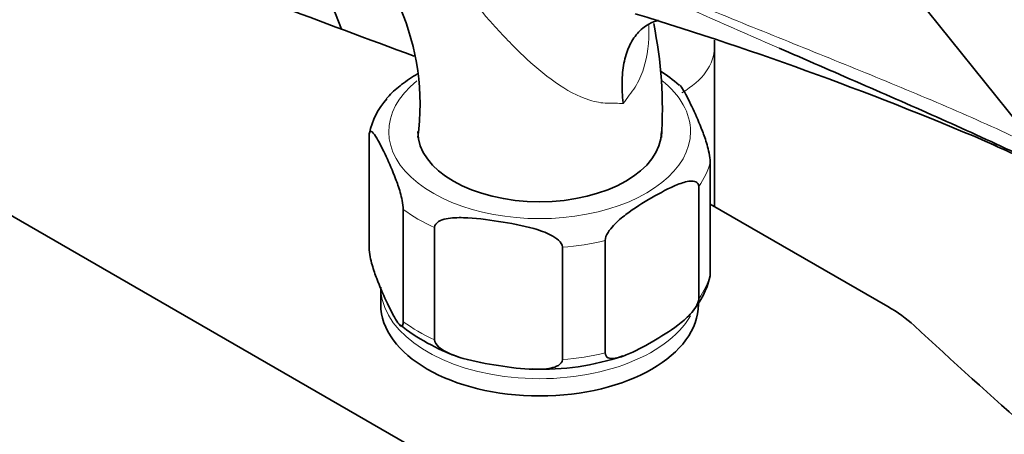
# Model space of a CAD drawing. Units: millimetres. Extents: x 0 to 1478, y 0 to 1758.
# Drawn here: x 250 to 343, y 460 to 499 of the extents above; entities that cross this region are included whole.
import ezdxf
from ezdxf import colors
from ezdxf.entities.mleader import LeaderData, LeaderLine
from ezdxf.math import Vec2, Vec3

# ---------------------------------------------------------------- set-up
doc = ezdxf.new("R2010")
doc.units = ezdxf.units.MM
doc.layers.add('DV5_Défaut', color=7, linetype='Continuous')
doc.layers.add('Défaut', color=7, linetype='Continuous')

# ---------------------------------------------------------------- blocks, each defined once
blk = doc.blocks.new('_DOT')
at = {"color": 0}
blk.add_line((0, 0), (-1, 0), dxfattribs=at)
at = {"color": 0, "const_width": 0.333}
blk.add_lwpolyline([(-0.1665, 0, 1), (0.1665, 0, 1)], format="xyb", close=True, dxfattribs=at)
blk = doc.blocks.new('SE4')
at = {"layer": 'DV5_Défaut', "color": 7, "linetype": 'Continuous', "lineweight": 35}
for p, q in [((270.878, 580.66), (344.363, 489.244)), ((315.592, 481.524), (315.592, 496.567)), ((229.078, 492.281), (333.73, 431.86)), ((282.975, 477.603), (282.975, 488.218)), ((315.189, 475.115), (315.189, 485.729)), ((314.108, 472.787), (314.108, 483.401)), ((315.189, 481.757), (331.977, 472.064)), ((286.211, 470.632), (286.211, 481.247)), ((289.163, 468.928), (289.163, 479.542)), ((305.269, 467.684), (305.269, 478.298)), ((301.237, 467.06), (301.237, 477.674)), ((284.082, 473.91), (284.082, 472.277))]:
    blk.add_line(p, q, dxfattribs=at)
for centre, radius, start, end in [((264.704, 491.166), 23.091, 352.20701, 54.55595), ((211.933, 184.164), 329.906, 66.74433, 73.05071), ((270.228, 490.71), 40.443, 356.20806, 11.5466), ((302.667, 481.993), 14.597, 48.91437, 57.74565), ((289.674, 487.134), 6.787, 137.63679, 168.8241), ((154.372, 66.423), 460.814, 65.36, 66.01239), ((307.919, 476.508), 7.43, 318.7735, 347.07742), ((315.041, 474.875), 0.123, 346.47989, 358.78273), ((298.024, 485.865), 19.704, 231.96707, 250.18213), ((299.399, 489.387), 23.244, 267.50322, 288.97083), ((298.024, 485.865), 19.704, 270.1815, 271.05272)]:
    blk.add_arc(centre, radius, start, end, dxfattribs=at)
for centre, major_axis, start_param, end_param in [((271.858, 498.2), (6.75, -11.691), 1.256201, 3.102229), ((913.396, 1063.475), (-1165.777, 0), 0.976957, 1.003791), ((299.082, 488.607), (11.5, 0), 3.141593, 6.283185), ((299.082, 472.277), (15, 0), 3.141593, 6.283185), ((319.611, 464.925), (17.488, 0), 0.558518, 0.785398), ((1323.068, 826.951), (-1165.777, 0), 0.558518, 0.59384)]:
    blk.add_ellipse(centre, major_axis=major_axis, ratio=0.57735, start_param=start_param, end_param=end_param, dxfattribs=at)
at = {"layer": 'DV5_Défaut', "color": 7, "linetype": 'Continuous', "lineweight": 18}
for centre, major_axis, start_param, end_param in [((305.092, 496.567), (-10.5, 0), 2.356194, 3.141213), ((299.082, 488.607), (14.25, 0), 2.521619, 6.283185), ((299.082, 488.607), (14.25, 0), 0, 0.627586), ((299.082, 486.974), (16.25, 0), 5.892578, 6.150194), ((299.082, 486.974), (-16.25, 0), 0.656591, 0.914206), ((299.082, 486.974), (16.25, 0), 4.845381, 5.102996), ((299.082, 476.359), (16.25, 0), 5.892578, 6.150194), ((299.082, 473.91), (-15, 0), 0.048309, 2.823236), ((299.082, 476.359), (-16.25, 0), 0.656591, 0.914206), ((299.082, 476.359), (16.25, 0), 4.845381, 5.102996)]:
    blk.add_ellipse(centre, major_axis=major_axis, ratio=0.57735, start_param=start_param, end_param=end_param, dxfattribs=at)
for points, knots in [([(284.061, 513.28), (289.071, 511.05), (294.168, 508.849), (304.442, 504.507), (309.619, 502.368), (317.396, 499.201), (319.992, 498.152), (325.178, 496.057), (327.77, 495.011), (332.923, 492.9), (335.485, 491.834), (340.525, 489.656), (343.001, 488.542), (345.402, 487.395)], [0, 0, 0, 0, 0.25, 0.25, 0.5, 0.5, 0.625, 0.625, 0.75, 0.75, 0.875, 0.875, 1, 1, 1, 1]), ([(321.688, 496.501), (319.391, 497.505), (317.092, 498.512), (309.608, 501.801), (304.432, 504.089), (294.161, 508.651), (289.065, 510.927), (284.057, 513.208)], [0, 0, 0, 0, 0.1812579, 0.1812579, 0.5906289, 0.5906289, 1, 1, 1, 1]), ([(306.972, 491.252), (306.742, 491.271), (306.501, 491.281), (305.995, 491.285), (305.729, 491.27), (304.923, 491.298), (304.374, 491.402), (302.7, 491.927), (301.615, 492.53), (299.493, 494.01), (298.49, 494.863), (296.55, 496.712), (295.606, 497.713), (292.871, 500.759), (291.15, 502.864), (287.65, 507.004), (285.89, 509.015), (284.097, 510.896)], [0, 0, 0, 0, 0.03125, 0.03125, 0.0625, 0.0625, 0.125, 0.125, 0.25, 0.25, 0.375, 0.375, 0.5, 0.5, 0.75, 0.75, 1, 1, 1, 1]), ([(309.404, 498.634), (309.407, 498.561), (309.409, 498.488), (309.434, 497.09), (309.288, 495.756), (308.695, 493.927), (308.429, 493.337), (307.929, 492.546), (307.742, 492.299), (307.366, 491.783), (307.172, 491.52), (306.972, 491.252)], [0, 0, 0, 0, 0.026787, 0.026787, 0.513393, 0.513393, 0.756697, 0.756697, 0.878348, 0.878348, 1, 1, 1, 1])]:
    blk.add_open_spline(points, degree=3, knots=knots, dxfattribs=at)
at = {"layer": 'DV5_Défaut', "color": 7, "linetype": 'Continuous', "lineweight": 35}
for points, knots in [([(306.972, 491.252), (306.953, 491.421), (306.936, 491.594), (306.907, 491.932), (306.895, 492.1), (306.869, 492.597), (306.863, 492.923), (306.874, 493.562), (306.892, 493.876), (306.953, 494.485), (306.995, 494.778), (307.16, 495.627), (307.319, 496.15), (307.639, 496.865), (307.759, 497.089), (308.021, 497.506), (308.305, 497.893), (308.637, 498.218), (308.992, 498.512), (309.183, 498.643), (309.67, 498.917), (309.979, 499.04), (310.306, 499.125)], [0, 0, 0, 0, 0.043644, 0.043644, 0.087289, 0.087289, 0.174578, 0.174578, 0.261867, 0.261867, 0.349156, 0.349156, 0.523734, 0.523734, 0.611023, 0.611023, 0.698312, 0.785601, 0.785601, 0.87289, 0.87289, 1, 1, 1, 1]), ([(345.353, 485.945), (344.155, 486.518), (342.938, 487.089), (340.476, 488.225), (339.231, 488.791), (335.463, 490.483), (332.907, 491.606), (327.761, 493.854), (325.172, 494.981), (322.282, 496.242), (321.985, 496.372), (321.688, 496.501)], [0, 0, 0, 0, 0.160542, 0.160542, 0.321083, 0.321083, 0.642167, 0.642167, 0.96325, 0.96325, 1, 1, 1, 1]), ([(287.565, 494.069), (287.06, 493.757), (286.554, 493.421), (285.649, 492.737), (285.243, 492.402), (284.784, 491.912), (284.707, 491.824), (284.631, 491.732)], [0, 0, 0, 0, 0.505064, 0.505064, 0.915007, 0.915007, 1, 1, 1, 1]), ([(315.189, 485.729), (315.189, 485.972), (315.142, 486.288), (315.029, 486.848), (314.962, 487.109), (314.754, 487.836), (314.606, 488.257), (314.165, 489.421), (313.867, 490.091), (313.27, 491.377), (312.971, 491.994), (312.539, 492.71), (312.404, 492.91), (312.276, 493.025)], [0, 0, 0, 0, 0.072216, 0.072216, 0.144433, 0.144433, 0.288866, 0.288866, 0.577732, 0.577732, 0.866597, 0.866597, 1, 1, 1, 1]), ([(282.975, 488.218), (282.975, 488.46), (283.022, 488.577), (283.135, 488.651), (283.202, 488.621), (283.41, 488.453), (283.558, 488.234), (283.999, 487.498), (284.297, 486.884), (284.894, 485.597), (285.194, 484.924), (285.636, 483.752), (285.783, 483.334), (285.988, 482.611), (286.055, 482.352), (286.165, 481.799), (286.211, 481.486), (286.211, 481.247)], [0, 0, 0, 0, 0.0625, 0.0625, 0.125, 0.125, 0.25, 0.25, 0.5, 0.5, 0.75, 0.75, 0.875, 0.875, 0.9375, 0.9375, 1, 1, 1, 1]), ([(305.269, 478.298), (305.269, 478.535), (305.392, 478.822), (305.697, 479.316), (305.878, 479.534), (306.441, 480.141), (306.835, 480.468), (308.033, 481.378), (308.848, 481.877), (310.47, 482.816), (311.299, 483.267), (312.515, 483.754), (312.921, 483.887), (313.491, 483.935), (313.676, 483.926), (313.982, 483.786), (314.108, 483.64), (314.108, 483.401)], [0, 0, 0, 0, 0.0625, 0.0625, 0.125, 0.125, 0.25, 0.25, 0.5, 0.5, 0.75, 0.75, 0.875, 0.875, 0.9375, 0.9375, 1, 1, 1, 1]), ([(289.163, 479.542), (289.163, 479.785), (289.336, 479.975), (289.756, 480.226), (290.009, 480.303), (290.783, 480.462), (291.338, 480.478), (292.983, 480.437), (294.095, 480.293), (296.323, 479.948), (297.44, 479.747), (299.092, 479.273), (299.64, 479.086), (300.406, 478.688), (300.654, 478.533), (301.068, 478.155), (301.237, 477.914), (301.237, 477.674)], [0, 0, 0, 0, 0.0625, 0.0625, 0.125, 0.125, 0.25, 0.25, 0.5, 0.5, 0.75, 0.75, 0.875, 0.875, 0.9375, 0.9375, 1, 1, 1, 1]), ([(286.211, 470.632), (286.211, 470.39), (286.164, 470.273), (286.052, 470.199), (285.984, 470.229), (285.777, 470.397), (285.628, 470.616), (285.187, 471.351), (284.889, 471.966), (284.292, 473.253), (283.993, 473.926), (283.55, 475.098), (283.403, 475.516), (283.198, 476.239), (283.132, 476.498), (283.021, 477.051), (282.975, 477.364), (282.975, 477.603)], [0, 0, 0, 0, 0.0625, 0.0625, 0.125, 0.125, 0.25, 0.25, 0.5, 0.5, 0.75, 0.75, 0.875, 0.875, 0.9375, 0.9375, 1, 1, 1, 1]), ([(314.108, 472.787), (314.108, 472.55), (313.985, 472.263), (313.68, 471.769), (313.5, 471.551), (312.936, 470.944), (312.542, 470.618), (311.344, 469.707), (310.529, 469.208), (308.907, 468.269), (308.079, 467.818), (306.862, 467.331), (306.456, 467.198), (305.887, 467.15), (305.701, 467.16), (305.395, 467.299), (305.269, 467.445), (305.269, 467.684)], [0, 0, 0, 0, 0.0625, 0.0625, 0.125, 0.125, 0.25, 0.25, 0.5, 0.5, 0.75, 0.75, 0.875, 0.875, 0.9375, 0.9375, 1, 1, 1, 1]), ([(301.237, 467.06), (301.237, 466.817), (301.064, 466.628), (300.643, 466.376), (300.391, 466.299), (299.617, 466.14), (299.062, 466.125), (297.417, 466.165), (296.305, 466.309), (294.076, 466.654), (292.959, 466.855), (291.308, 467.329), (290.76, 467.516), (289.993, 467.915), (289.745, 468.069), (289.332, 468.447), (289.163, 468.689), (289.163, 468.928)], [0, 0, 0, 0, 0.0625, 0.0625, 0.125, 0.125, 0.25, 0.25, 0.5, 0.5, 0.75, 0.75, 0.875, 0.875, 0.9375, 0.9375, 1, 1, 1, 1])]:
    blk.add_open_spline(points, degree=3, knots=knots, dxfattribs=at)
for points in [[(315.592, 496.567), (315.589, 496.803), (315.586, 497.025), (315.582, 497.24)], [(315.166, 474.872), (315.18, 474.933), (315.189, 475.013), (315.189, 475.115)], [(284.113, 473.694), (284.122, 473.612), (284.132, 473.528), (284.143, 473.438)]]:
    blk.add_open_spline(points, degree=3, dxfattribs=at)

msp = doc.modelspace()

# ---------------------------------------------------------------- block references
at = {"layer": 'Défaut'}
msp.add_blockref('SE4', (0, 0), dxfattribs=at)

# ---------------------------------------------------------------- leaders
at = {"layer": 'Défaut', "color": 7, "linetype": 'Continuous', "lineweight": 18}
ml = msp.add_multileader_mtext('Standard', dxfattribs=at)
ml.set_content('{\\pxsm0.9;\\fSolid Edge ISO|b1||i0||c0|p34;\\W1.;07/09/2020\\P}', color=256)
ml.set_leader_properties()
ml.set_arrow_properties(name='DOT')
ml.build(insert=Vec2(0, 0))
ml.multileader.update_dxf_attribs({"leader_type": 0, "dogleg_length": 0, "arrow_head_size": 12})
ctx = ml.context
ctx.base_point, ctx.char_height, ctx.arrow_head_size, ctx.landing_gap_size = Vec3(1390.407, 1750.708), 12, 12, 4.2
notes = []
notes.append((ctx, [(0, (0, 0, 0), (0, 0), (1, 0), 1, [])]))
ctx.mtext.insert = Vec3(1392.407, 1756.828)
for ctx, leaders in notes:
    for number, flags, end, landing, length, lines in leaders:
        leader = LeaderData()
        leader.index, (leader.has_last_leader_line, leader.has_dogleg_vector, leader.attachment_direction) = number, flags
        leader.last_leader_point, leader.dogleg_vector, leader.dogleg_length = Vec3(end), Vec3(landing), length
        for number, points, colour, breaks in lines:
            line = LeaderLine()
            line.index, line.vertices, line.color, line.breaks = number, Vec3.list(points), colors.encode_raw_color(colour), breaks
            leader.lines.append(line)
        ctx.leaders.append(leader)

doc.saveas('drawing.dxf')
